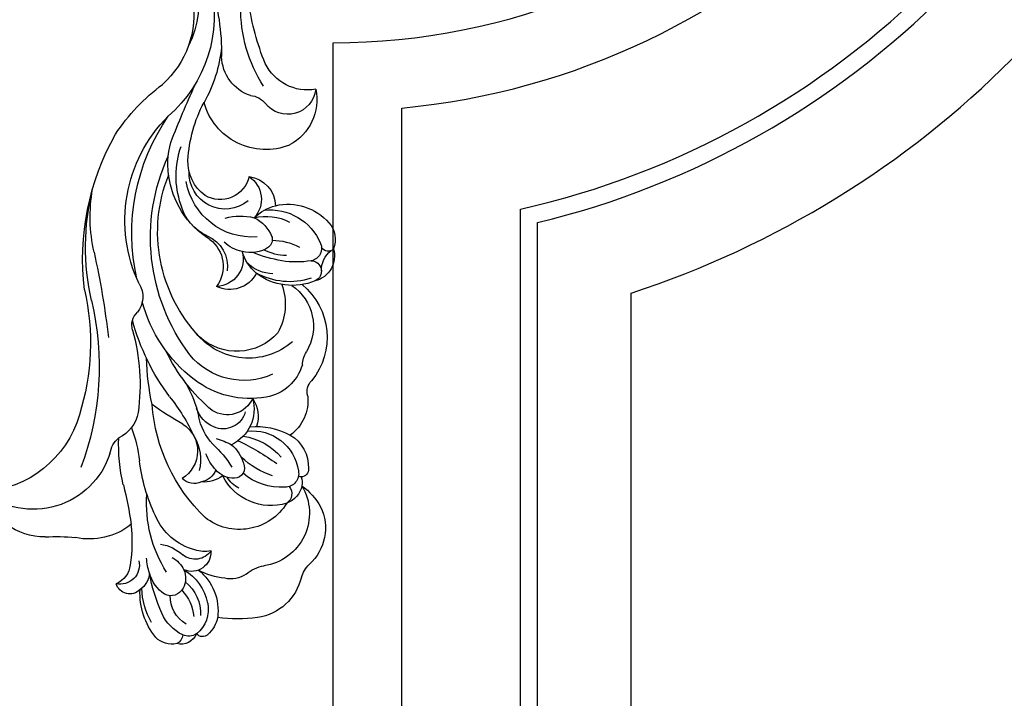
# Model space of a CAD drawing. Units: millimetres. Extents: x 1818 to 4338, y 1324 to 2215.
# Drawn here: x 2035 to 2154, y 1730 to 1812 of the extents above; entities that cross this region are included whole.
import ezdxf

# ---------------------------------------------------------------- set-up
doc = ezdxf.new("R2010")
doc.units = ezdxf.units.MM
doc.layers.add('H-08.木作(細線)', color=8, linetype='Continuous')

# ---------------------------------------------------------------- blocks, each defined once
blk = doc.blocks.new('SE-21151L-d')
at = {"layer": 'H-08.木作(細線)'}
for centre, radius, start, end in [((18.31, 17.88), 6.17, 88.1888, 162.4757), ((19.47, 20.78), 3.41, 106.4483, 242.0734), ((24.21, 24.08), 5.71, 180.3031, 254.2313), ((-1.19, 19.71), 3.11, 84.2907, 175.5389), ((-0.14, 22.27), 0.916, 144.6518, 250.1975), ((0.73, 20.17), 3.09, 58.7955, 121.4262), ((-1.09, 17.17), 6.59, 356.7763, 58.7929), ((-3.66, 23.82), 2.95, 277.7789, 332.9557), ((-9.83, 12.01), 8.28, 49.5861, 139.3273), ((-3.06, 19.64), 1.27, 12.1985, 165.4524), ((-0.32, 19.93), 1.49, 75.4645, 180.8138), ((-1.38, 14.95), 6.58, 3.4009, 77.4367), ((2.72, 18.39), 7.19, 167.4542, 227.4194), ((4.34, 18.33), 8.32, 171.8675, 218.9187), ((9.41, 20.04), 11.23, 180.7151, 198.9407), ((19.99, 18.18), 7.73, 168.3681, 264.8058), ((-8.63, 12.89), 5.98, 44.1515, 131.1283), ((-4.93, 14.65), 6.45, 9.2512, 39.6701), ((-1.74, 14.35), 6.26, 356.8689, 37.2243), ((26.64, 33.6), 17.05, 246.9622, 281.1495), ((29.2, 48.65), 30.77, 257.7256, 271.866), ((-17.65, 18.51), 1.89, 263.9588, 324.5877), ((-14.94, 20.22), 3.69, 284.1212, 310.1277), ((4.61, 17.89), 5.34, 188.8386, 219.4595), ((-0.1, 17.2), 5.6, 325.2188, 355.8848), ((6.06, 13.24), 3.6, 16.7404, 99.858), ((16.69, 15.53), 2.52, 14.2836, 62.0229), ((-32.88, 10.06), 5.98, 74.6661, 147.6896), ((-33.91, 8.37), 7.89, 45.8753, 70.7318), ((-17.49, 11.48), 5.16, 94.0894, 154.4611), ((-11.55, 11.67), 5.56, 116.5075, 180.0162), ((-4.09, 11.79), 8.13, 149.1222, 241.6437), ((-5.21, 8.9), 7.1, 80.2554, 129.2324), ((17.75, 23.53), 20.26, 200.5966, 210.9807), ((1.84, 14.42), 1.33, 88.3925, 149.4223), ((0.98, 11.52), 4.31, 35.0971, 77.9944), ((23.63, 18.6), 5.12, 208.4944, 278.4149), ((-30.72, 8.03), 6.43, 68.9538, 181.7533), ((-26.47, 14.29), 0.885, 92.1117, 190.3091), ((-25.53, 10.85), 4.44, 40.0835, 102.678), ((-4.46, 10.28), 6.67, 141.8447, 232.4199), ((1.85, 15.92), 4.49, 190.956, 234.1757), ((4.07, 13.55), 3.71, 155.375, 206.8009), ((7.12, 12.04), 3.27, 43.1999, 143.0418), ((-40.9, 15.28), 3.59, 296.3411, 325.7198), ((-27.28, 11.33), 2.94, 112.7004, 169.3438), ((-27.69, 12.09), 2.08, 80.285, 110.1598), ((-26.61, 12.3), 1.64, 88.6291, 191.0412), ((-26.63, 14.15), 0.712, 181.1514, 208.9762), ((-26.36, 8.32), 5.62, 3.7483, 92.1832), ((-28.62, 8.42), 8.36, 4.5698, 39.202), ((0.03, 10.22), 3.61, 126.9398, 216.3823), ((1.41, 17.41), 5.58, 230.5676, 263.333), ((10.23, 14.79), 8.11, 185.9246, 270.052), ((-1.91, 11.16), 7.02, 355.1395, 23.9503), ((10.44, 11.5), 4.36, 150.6383, 282.7416), ((10.94, 10.97), 3.61, 113.3777, 220.2378), ((32.33, -2.44), 16.24, 86.7485, 149.0112), ((30.23, -2.86), 17.25, 106.0374, 129.3359), ((29.56, -14.43), 28.44, 82.5487, 100.4969), ((-36.75, 6.16), 6.42, 113.4457, 181.5566), ((-28.91, 11.32), 1.37, 60.49, 156.2704), ((-21.22, 12.75), 7.04, 186.3035, 230.7454), ((-28.47, 5.67), 7.59, 18.6586, 59.0563), ((-6.3, 10.85), 8.48, 165.9283, 240.7638), ((32.88, 1.4), 10.64, 41.2515, 127.6571), ((-25.67, 6.87), 6.73, 131.9484, 228.0959), ((-23.74, 11.04), 6.48, 172.6136, 253.7377), ((-16.95, 16.19), 11.09, 209.3526, 232.2922), ((-44.98, -9.02), 28.48, 35.1944, 46.1423), ((-5.94, 11.68), 11.17, 180.0606, 227.4622), ((0.41, 8.57), 3.32, 84.0562, 188.3889), ((4.5, 13.2), 3.97, 199.5854, 235.4027), ((31.99, -0.06), 11.36, 90.8747, 148.2962), ((-17.41, 5.23), 4.81, 85.0087, 164.4111), ((-18.57, 6.63), 3.74, 65.0034, 119.0513), ((-15.05, 7.24), 3.39, 124.8766, 222.2639), ((-0.02, 5.85), 4.01, 33.2357, 107.8646), ((8.87, 23.86), 16.97, 283.257, 307.9179), ((-71.4, 145.85), 164.8, 301.9221, 304.4756), ((-17.25, 6.34), 2.77, 115.2478, 213.8176), ((0.09, 5.25), 4.11, 47.5851, 136.3006), ((11.69, 12.29), 5.06, 226.2641, 282.2158), ((-41.18, 7.68), 4.03, 328.0027, 2.2633), ((-24.86, 6.37), 1.24, 73.0516, 189.2576), ((-24.93, 3.12), 4.46, 49.7102, 84.4119), ((10.85, 15.43), 10.72, 221.8566, 272.9719), ((8.09, 11.28), 5.75, 214.3112, 265.6073), ((-25.43, 6.71), 17.76, 182.3304, 197.9769), ((-24.5, 8.73), 3.66, 217.9455, 248.836), ((-23.17, 6.65), 2.96, 189.4659, 238.6884), ((-29.11, -5.37), 12.26, 52.0546, 69.0932), ((-28.31, 1.44), 8.07, 24.9634, 39.0424), ((9.28, 16.12), 10.69, 261.192, 299.5073), ((11.15, 13.78), 9.06, 271.5717, 300.4222), ((-34.85, 4.19), 3.21, 155.0931, 203.4778), ((-22.16, 3.11), 3.8, 153.2907, 194.5319), ((-16.39, 6.86), 3.77, 213.1358, 260.8684), ((-3.67, 21.49), 21.59, 229.972, 254.4139), ((0.25, 24.46), 23.57, 243.0244, 304.6579), ((1.65, 20.35), 18.41, 236.4624, 301.9812), ((3.75, 16.2), 17.91, 254.807, 324.9498), ((0.85, 23.76), 25.03, 267.4816, 314.5539), ((0.73, 16.82), 24.19, 313.4971, 333.2005), ((-23.39, 2.06), 2.45, 122.4973, 177.7922), ((-21.72, 8.56), 5.34, 236.1034, 260.7978), ((-17.89, 10.01), 6.79, 237.2558, 269.7036), ((-29.61, 5.24), 8.51, 195.9279, 218.4538), ((-21.4, -1.46), 3.87, 42.7689, 158.9036), ((-22.21, -2.73), 5.34, 68.564, 114.7498), ((-18.86, -12.45), 15.7, 71.0038, 86.6142), ((-1.68, 16.41), 17.54, 227.6626, 265.329), ((-40.75, -2.51), 4.06, 112.8253, 147.0151), ((-40.44, -4.81), 6.33, 48.8374, 107.3045), ((-33.96, -0.49), 2.35, 97.3547, 212.8605), ((-32.6, 0.19), 2.34, 135.0382, 228.9661), ((-30.62, 1.76), 3.64, 178.6814, 209.6746), ((-17.7, 19), 21.19, 233.9927, 275.7264), ((-23.92, 1.6), 1.99, 163.8447, 237.0224), ((-25.9, -19.52), 22.48, 61.0363, 75.4742), ((-40.47, -3.49), 3.84, 88.7539, 150.9585), ((-40.55, -5.74), 6.08, 40.6887, 88.4362), ((6.5, 21.04), 31.97, 218.4154, 226.3054), ((-2.53, 25.31), 28.08, 243.6242, 264.633), ((-43.33, -0.8), 0.967, 148.938, 239.0932), ((-40.68, -5.6), 4.96, 48.7466, 102.2227), ((-27.31, 2.88), 7.1, 204.3852, 256.9881), ((-2.03, -3.88), 3.01, 68.7807, 138.6368), ((-2.21, 23.02), 30.79, 273.2091, 309.5151), ((-42.75, -3.33), 2.01, 122.2405, 205.4644), ((-42.15, -2.3), 1.81, 158.0906, 213.607), ((-41.3, -6.96), 5.39, 56.49, 94.4551), ((-37.05, -3.61), 1.71, 128.0162, 215.9186), ((-36.52, -4.23), 2.52, 76.5862, 128.832), ((-36.94, -5.16), 3.53, 39.2674, 73.5018), ((-37.54, -5.9), 5.5, 20.0216, 51.7871), ((-14.58, 31.68), 33.78, 268.2936, 277.8775), ((-6.06, -0.73), 2.12, 263.2939, 326.8367), ((-43.35, -4.52), 1.26, 103.7754, 164.6139), ((-39.38, -0.18), 5.29, 216.1198, 256.1721), ((-39.49, -0.15), 3.87, 220.5993, 281.4851), ((-8.71, -26.91), 24.19, 84.2927, 108.1335), ((-41.7, -4.25), 2.87, 178.7711, 233.7955), ((-35.22, -1.52), 4.45, 223.9138, 265.2185), ((-29.95, 10.1), 15.17, 247.191, 284.3849), ((-23.28, 16.18), 20.98, 254.4263, 273.4878), ((-21.08, -21.5), 16.76, 79.1596, 93.1718), ((-14.94, -7.7), 4, 108.9433, 166.1981), ((-0.57, 22.24), 29.38, 267.3458, 293.8647), ((4.67, 13.63), 19.43, 267.3894, 290.008), ((-35.7, 13.63), 19.58, 255.393, 270.3095), ((-0.56, -108.07), 102.38, 87.566, 93.4233), ((-39.24, 0.95), 8.58, 241.07, 282.5654), ((-38.41, 2.23), 9.5, 250.9733, 277.0502), ((-34.93, -8.56), 2.69, 104.4237, 155.1669), ((-34.02, -9.27), 2.32, 87.2201, 202.2521), ((-34.54, 2.58), 8.6, 262.9573, 275.2011), ((-28.02, -26.97), 19.89, 94.0575, 108.1463), ((-22.23, -10.97), 8.16, 151.9157, 201.8975), ((-27.58, -46.1), 39.02, 85.5395, 92.7265), ((-23.4, 14.59), 21.83, 267.0104, 282.1011), ((-3.89, -41.79), 34.74, 86.7686, 120.6267), ((-21.55, -5.17), 3.14, 288.6935, 329.9066), ((-35.93, -8.42), 1.75, 145.5888, 262.2828), ((-33.43, -10.76), 2.8, 106.399, 167.4874), ((-15.97, -16.73), 9.73, 118.0284, 228.7925), ((-1.92, -36.53), 28.85, 87.1613, 117.5891), ((-9.62, -22.5), 12.85, 116.115, 186.9516), ((-53.25, -20.54), 24.34, 6.9203, 15.5563), ((-21.37, -16.28), 7.83, 189.755, 262.613)]:
    blk.add_arc(centre, radius, start, end, dxfattribs=at)

msp = doc.modelspace()

# ---------------------------------------------------------------- linework, layer by layer
at = {"color": 8}
for points in [[(2072.89, 1481.4), (2072.89, 1809.18, 0.414214), (2152.89, 1889.18), (2742.89, 1889.18, 0.414214), (2822.89, 1809.18), (2822.89, 1481.4)], [(2081.17, 1481.4), (2081.17, 1801.29, 0.36021), (2160.78, 1880.9), (2735, 1880.9, 0.36021), (2814.61, 1801.29), (2814.61, 1481.4)], [(2095.54, 1481.4), (2095.54, 1789.06, 0.289139), (2173.01, 1866.53), (2722.77, 1866.53, 0.289139), (2800.24, 1789.06), (2800.24, 1481.4)], [(2097.6, 1481.4), (2097.6, 1787.43, 0.280626), (2174.64, 1864.47), (2721.14, 1864.47, 0.280626), (2798.18, 1787.43), (2798.18, 1481.4)], [(2108.89, 1481.4), (2108.89, 1778.91, 0.23934), (2183.16, 1853.18), (2712.62, 1853.18, 0.23934), (2786.89, 1778.91), (2786.89, 1481.4)]]:
    msp.add_lwpolyline(points, format="xyb", dxfattribs=at)

# ---------------------------------------------------------------- block references
at = {"xscale": -1, "rotation": 280.0469275944022}
msp.add_blockref('SE-21151L-d', (2050.31, 1781.14), dxfattribs=at)

doc.saveas('drawing.dxf')
